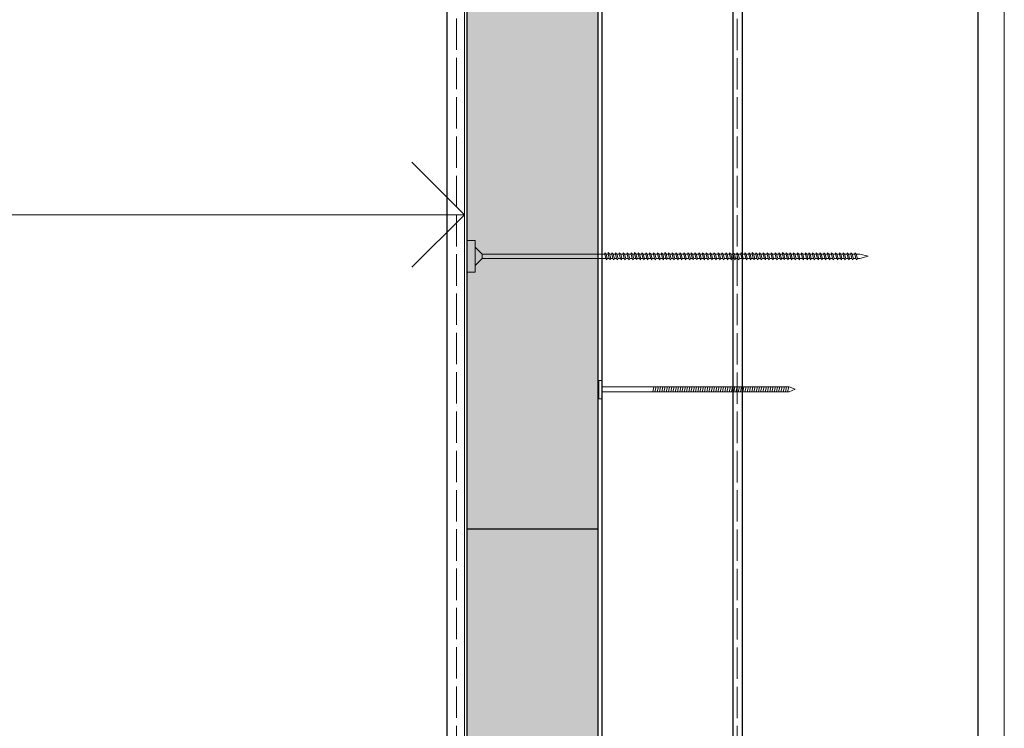
# Model space of a CAD drawing. Units: millimetres. Extents: x 6351 to 8096, y -5791 to -1906.
# Drawn here: x 7424 to 7799, y -4170 to -3900 of the extents above; entities that cross this region are included whole.
import ezdxf

# ---------------------------------------------------------------- set-up
doc = ezdxf.new("R2010")
doc.units = ezdxf.units.MM
doc.header["$MEASUREMENT"] = 0
doc.linetypes.add('C_DASH', pattern=[15, 12, -3])
doc.layers.add('Loxo Detail', color=7, linetype='Continuous')
doc.layers.add('Loxo Detail_Pen_No__1', color=7, linetype='Continuous', lineweight=5)
doc.layers.add('Loxo Detail_Pen_No__4', color=7, linetype='Continuous', lineweight=25)

# ---------------------------------------------------------------- blocks, each defined once
blk = doc.blocks.new('PolyLine_7', base_point=(7281.83, -3974.09))
at = {"layer": 'Loxo Detail_Pen_No__1', "linetype": 'Continuous', "flags": 128}
blk.add_lwpolyline([(7281.83, -3974.09), (7593.28, -3974.09)], dxfattribs=at)
at = {"layer": 'Loxo Detail_Pen_No__4', "linetype": 'Continuous'}
for q in [(7573.28, -3954.09), (7573.28, -3994.09)]:
    blk.add_line((7593.28, -3974.09), q, dxfattribs=at)

msp = doc.modelspace()

# ---------------------------------------------------------------- hatches: boundary and pattern name
at = {"layer": 'Loxo Detail_Pen_No__1', "linetype": 'Continuous'}
h = msp.add_hatch(dxfattribs=at)
h.set_pattern_fill('AR_SAND', color=256, style=0, pattern_type=2)
h.set_pattern_definition([(232.5, (9005.259, -4296.953), (-17.34141, 0.56694), [0, -13.68, 0, -15.3, 0, -14.625]), (262.5, (9005.26, -4296.953), (25.39931, 15.928), [0, -7.38, 0, -12.33, 0, -4.725]), (302.5, (9005.259, -4285.883), (0.05093, 28.02728), [0, -4.5, 0, -16.2, 0, -21.15]), (312.5, (9005.26, -4285.883), (7.89908, 27.05514), [0, -2.25, 0, -10.62, 0, -12.15])])
h.paths.add_polyline_path([(7644.39, -4717.79), (7644.39, -2429.21), (7594.39, -2429.21), (7594.39, -4717.79)])

# ---------------------------------------------------------------- linework, layer by layer
at = {"layer": 'Loxo Detail_Pen_No__1', "linetype": 'C_DASH'}
for p, q in [((7697.39, -4691.29), (7697.39, -2247.79)), ((7590.28, -2429.21), (7590.28, -4711.48))]:
    msp.add_line(p, q, dxfattribs=at)
at = {"layer": 'Loxo Detail_Pen_No__1', "linetype": 'Continuous'}
for p, q in [((7799.39, -4644.79), (7799.39, -2247.79)), ((7593.28, -2429.21), (7593.28, -4694.17)), ((7597.39, -3983.99), (7594.39, -3983.99)), ((7597.39, -3995.99), (7597.39, -3983.99)), ((7597.39, -3993.49), (7597.39, -3986.49)), ((7597.39, -3986.49), (7600.04, -3989.14)), ((7597.39, -3993.49), (7600.04, -3990.85)), ((7600.04, -3989.14), (7646.87, -3989.14)), ((7600.04, -3989.14), (7600.04, -3990.85)), ((7600.04, -3990.85), (7647.29, -3990.85)), ((7647.39, -3989.12), (7646.87, -3988.64)), ((7646.87, -3988.64), (7646.87, -3989.14)), ((7646.87, -3989.14), (7647.28, -3990.83)), ((7647.28, -3990.83), (7647.66, -3991.28)), ((7647.83, -3990.83), (7647.39, -3989.12)), ((7647.39, -3989.14), (7648.19, -3989.14)), ((7647.66, -3991.28), (7647.83, -3990.83)), ((7647.83, -3990.85), (7648.66, -3990.85)), ((7648.69, -3989.05), (7648.18, -3988.57)), ((7648.18, -3988.57), (7648.18, -3989.07)), ((7648.18, -3989.07), (7648.59, -3990.77)), ((7648.59, -3990.77), (7648.97, -3991.21)), ((7649.14, -3990.77), (7648.69, -3989.05)), ((7648.72, -3989.14), (7649.58, -3989.14)), ((7648.97, -3991.21), (7649.14, -3990.77)), ((7649.11, -3990.85), (7650.01, -3990.85)), ((7649.58, -3988.64), (7649.58, -3989.14)), ((7650.1, -3989.12), (7649.58, -3988.64)), ((7649.58, -3989.14), (7650, -3990.83)), ((7650, -3990.83), (7650.37, -3991.28)), ((7650.55, -3990.83), (7650.1, -3989.12)), ((7650.1, -3989.14), (7650.99, -3989.14)), ((7650.37, -3991.28), (7650.55, -3990.83)), ((7650.54, -3990.85), (7651.42, -3990.85)), ((7650.99, -3988.64), (7650.99, -3989.14)), ((7651.51, -3989.12), (7650.99, -3988.64)), ((7650.99, -3989.14), (7651.4, -3990.83)), ((7651.4, -3990.83), (7651.78, -3991.28)), ((7651.95, -3990.83), (7651.51, -3989.12)), ((7651.51, -3989.14), (7652.43, -3989.14)), ((7651.78, -3991.28), (7651.95, -3990.83)), ((7651.95, -3990.85), (7652.86, -3990.85)), ((7652.95, -3989.12), (7652.43, -3988.64)), ((7652.43, -3988.64), (7652.43, -3989.14)), ((7652.43, -3989.14), (7652.85, -3990.83)), ((7652.85, -3990.83), (7653.22, -3991.28)), ((7653.4, -3990.83), (7652.95, -3989.12)), ((7652.95, -3989.14), (7653.91, -3989.14)), ((7653.22, -3991.28), (7653.4, -3990.83)), ((7653.39, -3990.85), (7654.34, -3990.85)), ((7653.91, -3988.64), (7653.91, -3989.14)), ((7654.43, -3989.12), (7653.91, -3988.64)), ((7653.91, -3989.14), (7654.32, -3990.83)), ((7654.32, -3990.83), (7654.7, -3991.28)), ((7654.87, -3990.83), (7654.43, -3989.12)), ((7654.43, -3989.14), (7655.42, -3989.14)), ((7654.7, -3991.28), (7654.87, -3990.83)), ((7654.87, -3990.85), (7655.85, -3990.85)), ((7655.42, -3988.64), (7655.42, -3989.14)), ((7655.94, -3989.12), (7655.42, -3988.64)), ((7655.42, -3989.14), (7655.83, -3990.83)), ((7655.83, -3990.83), (7656.21, -3991.28)), ((7656.38, -3990.83), (7655.94, -3989.12)), ((7655.94, -3989.14), (7656.97, -3989.14)), ((7656.21, -3991.28), (7656.38, -3990.83)), ((7656.38, -3990.85), (7657.39, -3990.85)), ((7657.47, -3989.12), (7656.95, -3988.64)), ((7656.95, -3988.64), (7656.95, -3989.14)), ((7656.95, -3989.14), (7657.36, -3990.83)), ((7657.36, -3990.83), (7657.74, -3991.28)), ((7657.91, -3990.83), (7657.47, -3989.12)), ((7657.47, -3989.14), (7658.27, -3989.14)), ((7657.74, -3991.28), (7657.91, -3990.83)), ((7657.91, -3990.85), (7658.74, -3990.85)), ((7658.77, -3989.05), (7658.26, -3988.57)), ((7658.26, -3988.57), (7658.26, -3989.07)), ((7658.26, -3989.07), (7658.67, -3990.77)), ((7658.67, -3990.77), (7659.05, -3991.21)), ((7659.22, -3990.77), (7658.77, -3989.05)), ((7658.79, -3989.14), (7659.66, -3989.14)), ((7659.05, -3991.21), (7659.22, -3990.77)), ((7659.19, -3990.85), (7660.09, -3990.85)), ((7659.66, -3988.64), (7659.66, -3989.14)), ((7660.18, -3989.12), (7659.66, -3988.64)), ((7659.66, -3989.14), (7660.08, -3990.83)), ((7660.08, -3990.83), (7660.45, -3991.28)), ((7660.63, -3990.83), (7660.18, -3989.12)), ((7660.18, -3989.14), (7661.07, -3989.14)), ((7660.45, -3991.28), (7660.63, -3990.83)), ((7660.62, -3990.85), (7661.5, -3990.85)), ((7661.07, -3988.64), (7661.07, -3989.14)), ((7661.59, -3989.12), (7661.07, -3988.64)), ((7661.07, -3989.14), (7661.48, -3990.83)), ((7661.48, -3990.83), (7661.86, -3991.28)), ((7662.03, -3990.83), (7661.59, -3989.12)), ((7661.59, -3989.14), (7662.51, -3989.14)), ((7661.86, -3991.28), (7662.03, -3990.83)), ((7662.03, -3990.85), (7662.94, -3990.85)), ((7663.03, -3989.12), (7662.51, -3988.64)), ((7662.51, -3988.64), (7662.51, -3989.14)), ((7662.51, -3989.14), (7662.93, -3990.83)), ((7662.93, -3990.83), (7663.3, -3991.28)), ((7663.47, -3990.83), (7663.03, -3989.12)), ((7663.03, -3989.14), (7663.99, -3989.14)), ((7663.3, -3991.28), (7663.47, -3990.83)), ((7663.47, -3990.85), (7664.41, -3990.85)), ((7663.99, -3988.64), (7663.99, -3989.14)), ((7664.5, -3989.12), (7663.99, -3988.64)), ((7663.99, -3989.14), (7664.4, -3990.83)), ((7664.4, -3990.83), (7664.78, -3991.28)), ((7664.95, -3990.83), (7664.5, -3989.12)), ((7664.51, -3989.14), (7665.5, -3989.14)), ((7664.78, -3991.28), (7664.95, -3990.83)), ((7664.94, -3990.85), (7665.92, -3990.85)), ((7665.5, -3988.64), (7665.5, -3989.14)), ((7666.01, -3989.12), (7665.5, -3988.64)), ((7665.5, -3989.14), (7665.91, -3990.83)), ((7665.91, -3990.83), (7666.29, -3991.28)), ((7666.46, -3990.83), (7666.01, -3989.12)), ((7666.02, -3989.14), (7667.04, -3989.14)), ((7666.29, -3991.28), (7666.46, -3990.83)), ((7666.45, -3990.85), (7667.47, -3990.85)), ((7667.04, -3988.64), (7667.04, -3989.14)), ((7667.56, -3989.12), (7667.04, -3988.64)), ((7667.04, -3989.14), (7667.46, -3990.83)), ((7667.46, -3990.83), (7667.83, -3991.28)), ((7668.01, -3990.83), (7667.56, -3989.12)), ((7667.56, -3989.14), (7668.49, -3989.14)), ((7667.83, -3991.28), (7668.01, -3990.83)), ((7668, -3990.85), (7668.91, -3990.85)), ((7668.49, -3988.64), (7668.49, -3989.14)), ((7669, -3989.12), (7668.49, -3988.64)), ((7668.49, -3989.14), (7668.9, -3990.83)), ((7668.9, -3990.83), (7669.28, -3991.28)), ((7669.45, -3990.83), (7669, -3989.12)), ((7669.01, -3989.14), (7669.81, -3989.14)), ((7669.28, -3991.28), (7669.45, -3990.83)), ((7669.44, -3990.85), (7670.27, -3990.85)), ((7669.79, -3988.57), (7669.79, -3989.07)), ((7670.31, -3989.05), (7669.79, -3988.57)), ((7669.79, -3989.07), (7670.2, -3990.77)), ((7670.2, -3990.77), (7670.58, -3991.21)), ((7670.75, -3990.77), (7670.31, -3989.05)), ((7670.33, -3989.14), (7671.2, -3989.14)), ((7670.58, -3991.21), (7670.75, -3990.77)), ((7670.72, -3990.85), (7671.62, -3990.85)), ((7671.71, -3989.12), (7671.2, -3988.64)), ((7671.2, -3988.64), (7671.2, -3989.14)), ((7671.2, -3989.14), (7671.61, -3990.83)), ((7671.61, -3990.83), (7671.99, -3991.28)), ((7672.16, -3990.83), (7671.71, -3989.12)), ((7671.72, -3989.14), (7672.61, -3989.14)), ((7671.99, -3991.28), (7672.16, -3990.83)), ((7672.15, -3990.85), (7673.03, -3990.85)), ((7673.12, -3989.12), (7672.61, -3988.64)), ((7672.61, -3988.64), (7672.61, -3989.14)), ((7672.61, -3989.14), (7673.02, -3990.83)), ((7673.02, -3990.83), (7673.4, -3991.28)), ((7673.57, -3990.83), (7673.12, -3989.12)), ((7673.13, -3989.14), (7674.05, -3989.14)), ((7673.4, -3991.28), (7673.57, -3990.83)), ((7673.56, -3990.85), (7674.47, -3990.85)), ((7674.05, -3988.64), (7674.05, -3989.14)), ((7674.56, -3989.12), (7674.05, -3988.64)), ((7674.05, -3989.14), (7674.46, -3990.83)), ((7674.46, -3990.83), (7674.84, -3991.28)), ((7675.01, -3990.83), (7674.56, -3989.12)), ((7674.57, -3989.14), (7675.52, -3989.14)), ((7674.84, -3991.28), (7675.01, -3990.83)), ((7675, -3990.85), (7675.95, -3990.85)), ((7676.04, -3989.12), (7675.52, -3988.64)), ((7675.52, -3988.64), (7675.52, -3989.14)), ((7675.52, -3989.14), (7675.94, -3990.83)), ((7675.94, -3990.83), (7676.31, -3991.28)), ((7676.48, -3990.83), (7676.04, -3989.12)), ((7676.04, -3989.14), (7677.03, -3989.14)), ((7676.31, -3991.28), (7676.48, -3990.83)), ((7676.48, -3990.85), (7677.46, -3990.85)), ((7677.55, -3989.12), (7677.03, -3988.64)), ((7677.03, -3988.64), (7677.03, -3989.14)), ((7677.03, -3989.14), (7677.45, -3990.83)), ((7677.45, -3990.83), (7677.82, -3991.28)), ((7678, -3990.83), (7677.55, -3989.12)), ((7677.55, -3989.14), (7678.58, -3989.14)), ((7677.82, -3991.28), (7678, -3990.83)), ((7677.99, -3990.85), (7679, -3990.85)), ((7679.09, -3989.12), (7678.58, -3988.64)), ((7678.58, -3988.64), (7678.58, -3989.14)), ((7678.58, -3989.14), (7678.99, -3990.83)), ((7678.99, -3990.83), (7679.37, -3991.28)), ((7679.54, -3990.83), (7679.09, -3989.12)), ((7679.1, -3989.14), (7679.88, -3989.14)), ((7679.37, -3991.28), (7679.54, -3990.83)), ((7679.53, -3990.85), (7680.31, -3990.85)), ((7680.4, -3989.12), (7679.88, -3988.64)), ((7679.88, -3988.64), (7679.88, -3989.14)), ((7679.88, -3989.14), (7680.3, -3990.83)), ((7680.3, -3990.83), (7680.67, -3991.28)), ((7680.84, -3990.83), (7680.4, -3989.12)), ((7680.4, -3989.14), (7681.29, -3989.14)), ((7680.67, -3991.28), (7680.84, -3990.83)), ((7680.84, -3990.85), (7681.72, -3990.85)), ((7681.81, -3989.12), (7681.29, -3988.64)), ((7681.29, -3988.64), (7681.29, -3989.14)), ((7681.29, -3989.14), (7681.7, -3990.83)), ((7681.7, -3990.83), (7682.08, -3991.28)), ((7682.25, -3990.83), (7681.81, -3989.12)), ((7681.81, -3989.14), (7682.73, -3989.14)), ((7682.08, -3991.28), (7682.25, -3990.83)), ((7682.25, -3990.85), (7683.16, -3990.85)), ((7682.73, -3988.64), (7682.73, -3989.14)), ((7683.25, -3989.12), (7682.73, -3988.64)), ((7682.73, -3989.14), (7683.14, -3990.83)), ((7683.14, -3990.83), (7683.52, -3991.28)), ((7683.69, -3990.83), (7683.25, -3989.12)), ((7683.25, -3989.14), (7684.14, -3989.14)), ((7683.52, -3991.28), (7683.69, -3990.83)), ((7683.69, -3990.85), (7684.56, -3990.85)), ((7684.14, -3988.64), (7684.14, -3989.14)), ((7684.65, -3989.12), (7684.14, -3988.64)), ((7684.14, -3989.14), (7684.55, -3990.83)), ((7684.55, -3990.83), (7684.93, -3991.28)), ((7685.1, -3990.83), (7684.65, -3989.12)), ((7684.66, -3989.14), (7685.58, -3989.14)), ((7684.93, -3991.28), (7685.1, -3990.83)), ((7685.09, -3990.85), (7686.01, -3990.85)), ((7686.1, -3989.12), (7685.58, -3988.64)), ((7685.58, -3988.64), (7685.58, -3989.14)), ((7685.58, -3989.14), (7685.99, -3990.83)), ((7685.99, -3990.83), (7686.37, -3991.28)), ((7686.54, -3990.83), (7686.1, -3989.12)), ((7686.1, -3989.14), (7687.06, -3989.14)), ((7686.37, -3991.28), (7686.54, -3990.83)), ((7686.54, -3990.85), (7687.48, -3990.85)), ((7687.06, -3988.64), (7687.06, -3989.14)), ((7687.57, -3989.12), (7687.06, -3988.64)), ((7687.06, -3989.14), (7687.47, -3990.83)), ((7687.47, -3990.83), (7687.85, -3991.28)), ((7688.02, -3990.83), (7687.57, -3989.12)), ((7687.58, -3989.14), (7688.57, -3989.14)), ((7687.85, -3991.28), (7688.02, -3990.83)), ((7688.01, -3990.85), (7688.99, -3990.85)), ((7688.57, -3988.64), (7688.57, -3989.14)), ((7689.08, -3989.12), (7688.57, -3988.64)), ((7688.57, -3989.14), (7688.98, -3990.83)), ((7688.98, -3990.83), (7689.36, -3991.28)), ((7689.53, -3990.83), (7689.08, -3989.12)), ((7689.09, -3989.14), (7690.11, -3989.14)), ((7689.36, -3991.28), (7689.53, -3990.83)), ((7689.52, -3990.85), (7690.54, -3990.85)), ((7690.11, -3988.64), (7690.11, -3989.14)), ((7690.63, -3989.12), (7690.11, -3988.64)), ((7690.11, -3989.14), (7690.52, -3990.83)), ((7690.52, -3990.83), (7690.9, -3991.28)), ((7691.07, -3990.83), (7690.63, -3989.12)), ((7690.63, -3989.14), (7691.55, -3989.14)), ((7690.9, -3991.28), (7691.07, -3990.83)), ((7691.07, -3990.85), (7691.98, -3990.85)), ((7691.55, -3988.64), (7691.55, -3989.14)), ((7692.07, -3989.12), (7691.55, -3988.64)), ((7691.55, -3989.14), (7691.97, -3990.83)), ((7691.97, -3990.83), (7692.34, -3991.28)), ((7692.52, -3990.83), (7692.07, -3989.12)), ((7692.07, -3989.14), (7693.03, -3989.14)), ((7692.34, -3991.28), (7692.52, -3990.83)), ((7692.51, -3990.85), (7693.46, -3990.85)), ((7693.03, -3988.64), (7693.03, -3989.14)), ((7693.55, -3989.12), (7693.03, -3988.64)), ((7693.03, -3989.14), (7693.44, -3990.83)), ((7693.44, -3990.83), (7693.82, -3991.28)), ((7693.99, -3990.83), (7693.55, -3989.12)), ((7693.59, -3989.14), (7694.46, -3989.14)), ((7693.82, -3991.28), (7693.99, -3990.83)), ((7693.99, -3990.85), (7694.89, -3990.85)), ((7694.46, -3988.64), (7694.46, -3989.14)), ((7694.98, -3989.12), (7694.46, -3988.64)), ((7694.46, -3989.14), (7694.88, -3990.83)), ((7694.88, -3990.83), (7695.25, -3991.28)), ((7695.43, -3990.83), (7694.98, -3989.12)), ((7694.98, -3989.14), (7695.87, -3989.14)), ((7695.25, -3991.28), (7695.43, -3990.83)), ((7695.42, -3990.85), (7696.3, -3990.85)), ((7695.87, -3988.64), (7695.87, -3989.14)), ((7696.39, -3989.12), (7695.87, -3988.64)), ((7695.87, -3989.14), (7696.28, -3990.83)), ((7696.28, -3990.83), (7696.66, -3991.28)), ((7696.83, -3990.83), (7696.39, -3989.12)), ((7696.39, -3989.14), (7697.31, -3989.14)), ((7696.66, -3991.28), (7696.83, -3990.83)), ((7696.83, -3990.85), (7697.74, -3990.85)), ((7697.83, -3989.12), (7697.31, -3988.64)), ((7697.31, -3988.64), (7697.31, -3989.14)), ((7697.31, -3989.14), (7697.73, -3990.83)), ((7697.73, -3990.83), (7698.1, -3991.28)), ((7698.27, -3990.83), (7697.83, -3989.12)), ((7697.83, -3989.14), (7698.79, -3989.14)), ((7698.1, -3991.28), (7698.27, -3990.83)), ((7698.27, -3990.85), (7699.21, -3990.85)), ((7698.79, -3988.64), (7698.79, -3989.14)), ((7699.3, -3989.12), (7698.79, -3988.64)), ((7698.79, -3989.14), (7699.2, -3990.83)), ((7699.2, -3990.83), (7699.58, -3991.28)), ((7699.75, -3990.83), (7699.3, -3989.12)), ((7699.31, -3989.14), (7700.3, -3989.14)), ((7699.58, -3991.28), (7699.75, -3990.83)), ((7699.75, -3990.85), (7700.73, -3990.85)), ((7700.3, -3988.64), (7700.3, -3989.14)), ((7700.82, -3989.12), (7700.3, -3988.64)), ((7700.3, -3989.14), (7700.71, -3990.83)), ((7700.71, -3990.83), (7701.09, -3991.28)), ((7701.26, -3990.83), (7700.82, -3989.12)), ((7700.82, -3989.14), (7701.84, -3989.14)), ((7701.09, -3991.28), (7701.26, -3990.83)), ((7701.26, -3990.85), (7702.27, -3990.85)), ((7702.35, -3989.12), (7701.83, -3988.64)), ((7701.83, -3988.64), (7701.83, -3989.14)), ((7701.83, -3989.14), (7702.24, -3990.83)), ((7702.24, -3990.83), (7702.62, -3991.28)), ((7702.79, -3990.83), (7702.35, -3989.12)), ((7702.35, -3989.14), (7703.15, -3989.14)), ((7702.62, -3991.28), (7702.79, -3990.83)), ((7702.79, -3990.85), (7703.62, -3990.85)), ((7703.65, -3989.05), (7703.14, -3988.57)), ((7703.14, -3988.57), (7703.14, -3989.07)), ((7703.14, -3989.07), (7703.55, -3990.77)), ((7703.55, -3990.77), (7703.93, -3991.21)), ((7704.1, -3990.77), (7703.65, -3989.05)), ((7703.67, -3989.14), (7704.54, -3989.14)), ((7703.93, -3991.21), (7704.1, -3990.77)), ((7704.07, -3990.85), (7704.97, -3990.85)), ((7704.54, -3988.64), (7704.54, -3989.14)), ((7705.06, -3989.12), (7704.54, -3988.64)), ((7704.54, -3989.14), (7704.96, -3990.83)), ((7704.96, -3990.83), (7705.33, -3991.28)), ((7705.5, -3990.83), (7705.06, -3989.12)), ((7705.06, -3989.14), (7705.95, -3989.14)), ((7705.33, -3991.28), (7705.5, -3990.83)), ((7705.5, -3990.85), (7706.38, -3990.85)), ((7705.95, -3988.64), (7705.95, -3989.14)), ((7706.47, -3989.12), (7705.95, -3988.64)), ((7705.95, -3989.14), (7706.36, -3990.83)), ((7706.36, -3990.83), (7706.74, -3991.28)), ((7706.91, -3990.83), (7706.47, -3989.12)), ((7706.47, -3989.14), (7707.39, -3989.14)), ((7706.74, -3991.28), (7706.91, -3990.83)), ((7706.91, -3990.85), (7707.82, -3990.85)), ((7707.91, -3989.12), (7707.39, -3988.64)), ((7707.39, -3988.64), (7707.39, -3989.14)), ((7707.39, -3989.14), (7707.8, -3990.83)), ((7707.8, -3990.83), (7708.18, -3991.28)), ((7708.35, -3990.83), (7707.91, -3989.12)), ((7707.91, -3989.14), (7708.87, -3989.14)), ((7708.18, -3991.28), (7708.35, -3990.83)), ((7708.35, -3990.85), (7709.29, -3990.85)), ((7708.87, -3988.64), (7708.87, -3989.14)), ((7709.38, -3989.12), (7708.87, -3988.64)), ((7708.87, -3989.14), (7709.28, -3990.83)), ((7709.28, -3990.83), (7709.66, -3991.28)), ((7709.83, -3990.83), (7709.38, -3989.12)), ((7709.39, -3989.14), (7710.38, -3989.14)), ((7709.66, -3991.28), (7709.83, -3990.83)), ((7709.82, -3990.85), (7710.8, -3990.85)), ((7710.38, -3988.64), (7710.38, -3989.14)), ((7710.89, -3989.12), (7710.38, -3988.64)), ((7710.38, -3989.14), (7710.79, -3990.83)), ((7710.79, -3990.83), (7711.17, -3991.28)), ((7711.34, -3990.83), (7710.89, -3989.12)), ((7710.9, -3989.14), (7711.92, -3989.14)), ((7711.17, -3991.28), (7711.34, -3990.83)), ((7711.33, -3990.85), (7712.35, -3990.85)), ((7711.92, -3988.64), (7711.92, -3989.14)), ((7712.44, -3989.12), (7711.92, -3988.64)), ((7711.92, -3989.14), (7712.34, -3990.83)), ((7712.34, -3990.83), (7712.71, -3991.28)), ((7712.89, -3990.83), (7712.44, -3989.12)), ((7712.44, -3989.14), (7713.37, -3989.14)), ((7712.71, -3991.28), (7712.89, -3990.83)), ((7712.88, -3990.85), (7713.79, -3990.85)), ((7713.37, -3988.64), (7713.37, -3989.14)), ((7713.88, -3989.12), (7713.37, -3988.64)), ((7713.37, -3989.14), (7713.78, -3990.83)), ((7713.78, -3990.83), (7714.16, -3991.28)), ((7714.33, -3990.83), (7713.88, -3989.12)), ((7713.89, -3989.14), (7714.69, -3989.14)), ((7714.16, -3991.28), (7714.33, -3990.83)), ((7714.32, -3990.85), (7715.15, -3990.85)), ((7714.67, -3988.57), (7714.67, -3989.07)), ((7715.19, -3989.05), (7714.67, -3988.57)), ((7714.67, -3989.07), (7715.08, -3990.77)), ((7715.08, -3990.77), (7715.46, -3991.21)), ((7715.63, -3990.77), (7715.19, -3989.05)), ((7715.21, -3989.14), (7716.08, -3989.14)), ((7715.46, -3991.21), (7715.63, -3990.77)), ((7715.6, -3990.85), (7716.5, -3990.85)), ((7716.59, -3989.12), (7716.08, -3988.64)), ((7716.08, -3988.64), (7716.08, -3989.14)), ((7716.08, -3989.14), (7716.49, -3990.83)), ((7716.49, -3990.83), (7716.87, -3991.28)), ((7717.04, -3990.83), (7716.59, -3989.12)), ((7716.6, -3989.14), (7717.49, -3989.14)), ((7716.87, -3991.28), (7717.04, -3990.83)), ((7717.03, -3990.85), (7717.91, -3990.85)), ((7718, -3989.12), (7717.49, -3988.64)), ((7717.49, -3988.64), (7717.49, -3989.14)), ((7717.49, -3989.14), (7717.9, -3990.83)), ((7717.9, -3990.83), (7718.27, -3991.28)), ((7718.45, -3990.83), (7718, -3989.12)), ((7718.01, -3989.14), (7718.93, -3989.14)), ((7718.27, -3991.28), (7718.45, -3990.83)), ((7718.44, -3990.85), (7719.35, -3990.85)), ((7718.93, -3988.64), (7718.93, -3989.14)), ((7719.44, -3989.12), (7718.93, -3988.64)), ((7718.93, -3989.14), (7719.34, -3990.83)), ((7719.34, -3990.83), (7719.72, -3991.28)), ((7719.89, -3990.83), (7719.44, -3989.12)), ((7719.45, -3989.14), (7720.4, -3989.14)), ((7719.72, -3991.28), (7719.89, -3990.83)), ((7719.88, -3990.85), (7720.83, -3990.85)), ((7720.92, -3989.12), (7720.4, -3988.64)), ((7720.4, -3988.64), (7720.4, -3989.14)), ((7720.4, -3989.14), (7720.82, -3990.83)), ((7720.82, -3990.83), (7721.19, -3991.28)), ((7721.36, -3990.83), (7720.92, -3989.12)), ((7720.92, -3989.14), (7721.91, -3989.14)), ((7721.19, -3991.28), (7721.36, -3990.83)), ((7721.36, -3990.85), (7722.34, -3990.85)), ((7722.43, -3989.12), (7721.91, -3988.64)), ((7721.91, -3988.64), (7721.91, -3989.14)), ((7721.91, -3989.14), (7722.33, -3990.83)), ((7722.33, -3990.83), (7722.7, -3991.28)), ((7722.87, -3990.83), (7722.43, -3989.12)), ((7722.43, -3989.14), (7723.46, -3989.14)), ((7722.7, -3991.28), (7722.87, -3990.83)), ((7722.87, -3990.85), (7723.88, -3990.85)), ((7723.97, -3989.12), (7723.46, -3988.64)), ((7723.46, -3988.64), (7723.46, -3989.14)), ((7723.46, -3989.14), (7723.87, -3990.83)), ((7723.87, -3990.83), (7724.25, -3991.28)), ((7724.42, -3990.83), (7723.97, -3989.12)), ((7723.98, -3989.14), (7724.76, -3989.14)), ((7724.25, -3991.28), (7724.42, -3990.83)), ((7724.41, -3990.85), (7725.19, -3990.85)), ((7725.28, -3989.12), (7724.76, -3988.64)), ((7724.76, -3988.64), (7724.76, -3989.14)), ((7724.76, -3989.14), (7725.17, -3990.83)), ((7725.17, -3990.83), (7725.55, -3991.28)), ((7725.72, -3990.83), (7725.28, -3989.12)), ((7725.28, -3989.14), (7726.17, -3989.14)), ((7725.55, -3991.28), (7725.72, -3990.83)), ((7725.72, -3990.85), (7726.6, -3990.85)), ((7726.69, -3989.12), (7726.17, -3988.64)), ((7726.17, -3988.64), (7726.17, -3989.14)), ((7726.17, -3989.14), (7726.58, -3990.83)), ((7726.58, -3990.83), (7726.96, -3991.28)), ((7727.13, -3990.83), (7726.69, -3989.12)), ((7726.69, -3989.14), (7727.61, -3989.14)), ((7726.96, -3991.28), (7727.13, -3990.83)), ((7727.13, -3990.85), (7728.04, -3990.85)), ((7727.61, -3988.64), (7727.61, -3989.14)), ((7728.13, -3989.12), (7727.61, -3988.64)), ((7727.61, -3989.14), (7728.02, -3990.83)), ((7728.02, -3990.83), (7728.4, -3991.28)), ((7728.57, -3990.83), (7728.13, -3989.12)), ((7728.13, -3989.14), (7729.02, -3989.14)), ((7728.4, -3991.28), (7728.57, -3990.83)), ((7728.57, -3990.85), (7729.44, -3990.85)), ((7729.02, -3988.64), (7729.02, -3989.14)), ((7729.53, -3989.12), (7729.02, -3988.64)), ((7729.02, -3989.14), (7729.43, -3990.83)), ((7729.43, -3990.83), (7729.81, -3991.28)), ((7729.98, -3990.83), (7729.53, -3989.12)), ((7729.54, -3989.14), (7730.46, -3989.14)), ((7729.81, -3991.28), (7729.98, -3990.83)), ((7729.97, -3990.85), (7730.89, -3990.85)), ((7730.98, -3989.12), (7730.46, -3988.64)), ((7730.46, -3988.64), (7730.46, -3989.14)), ((7730.46, -3989.14), (7730.87, -3990.83)), ((7730.87, -3990.83), (7731.25, -3991.28)), ((7731.42, -3990.83), (7730.98, -3989.12)), ((7730.98, -3989.14), (7731.94, -3989.14)), ((7731.25, -3991.28), (7731.42, -3990.83)), ((7731.42, -3990.85), (7732.36, -3990.85)), ((7731.94, -3988.64), (7731.94, -3989.14)), ((7732.45, -3989.12), (7731.94, -3988.64)), ((7731.94, -3989.14), (7732.35, -3990.83)), ((7732.35, -3990.83), (7732.73, -3991.28)), ((7732.9, -3990.83), (7732.45, -3989.12)), ((7732.46, -3989.14), (7733.45, -3989.14)), ((7732.73, -3991.28), (7732.9, -3990.83)), ((7732.89, -3990.85), (7733.87, -3990.85)), ((7733.45, -3988.64), (7733.45, -3989.14)), ((7733.96, -3989.12), (7733.45, -3988.64)), ((7733.45, -3989.14), (7733.86, -3990.83)), ((7733.86, -3990.83), (7734.24, -3991.28)), ((7734.41, -3990.83), (7733.96, -3989.12)), ((7733.97, -3989.14), (7734.99, -3989.14)), ((7734.24, -3991.28), (7734.41, -3990.83)), ((7734.4, -3990.85), (7735.42, -3990.85)), ((7734.99, -3988.64), (7734.99, -3989.14)), ((7735.51, -3989.12), (7734.99, -3988.64)), ((7734.99, -3989.14), (7735.4, -3990.83)), ((7735.4, -3990.83), (7735.78, -3991.28)), ((7735.95, -3990.83), (7735.51, -3989.12)), ((7735.51, -3989.14), (7736.43, -3989.14)), ((7735.78, -3991.28), (7735.95, -3990.83)), ((7735.95, -3990.85), (7736.86, -3990.85)), ((7736.43, -3988.64), (7736.43, -3989.14)), ((7736.95, -3989.12), (7736.43, -3988.64)), ((7736.43, -3989.14), (7736.85, -3990.83)), ((7736.85, -3990.83), (7737.22, -3991.28)), ((7737.4, -3990.83), (7736.95, -3989.12)), ((7736.95, -3989.14), (7737.91, -3989.14)), ((7737.22, -3991.28), (7737.4, -3990.83)), ((7737.39, -3990.85), (7738.34, -3990.85)), ((7738.43, -3989.12), (7737.91, -3988.64)), ((7737.91, -3988.64), (7737.91, -3989.14)), ((7737.91, -3989.14), (7738.32, -3990.83)), ((7738.32, -3990.83), (7738.7, -3991.28)), ((7738.87, -3990.83), (7738.43, -3989.12)), ((7738.43, -3989.14), (7739.35, -3989.14)), ((7738.7, -3991.28), (7738.87, -3990.83)), ((7738.87, -3990.85), (7739.78, -3990.85)), ((7739.87, -3989.12), (7739.35, -3988.64)), ((7739.35, -3988.64), (7739.35, -3989.14)), ((7739.35, -3989.14), (7739.76, -3990.83)), ((7739.76, -3990.83), (7740.14, -3991.28)), ((7740.31, -3990.83), (7739.87, -3989.12)), ((7739.87, -3989.14), (7740.83, -3989.14)), ((7740.14, -3991.28), (7740.31, -3990.83)), ((7740.31, -3990.85), (7741.25, -3990.85)), ((7740.83, -3988.64), (7740.83, -3989.14)), ((7741.34, -3989.12), (7740.83, -3988.64)), ((7740.83, -3989.14), (7741.24, -3990.83)), ((7741.24, -3990.83), (7741.62, -3991.28)), ((7741.79, -3990.83), (7741.34, -3989.12)), ((7741.35, -3989.14), (7742.34, -3989.14)), ((7741.62, -3991.28), (7741.79, -3990.83)), ((7741.78, -3990.85), (7742.76, -3990.85)), ((7742.34, -3988.64), (7742.34, -3989.14)), ((7742.85, -3989.12), (7742.34, -3988.64)), ((7742.34, -3989.14), (7742.75, -3990.83)), ((7742.75, -3990.83), (7743.13, -3991.28)), ((7743.3, -3990.83), (7742.85, -3989.12)), ((7742.86, -3989.14), (7744.18, -3989.14)), ((7743.13, -3991.28), (7743.3, -3990.83)), ((7743.29, -3990.85), (7744.18, -3990.85)), ((7747.39, -3989.99), (7744.18, -3989.14)), ((7747.39, -3989.99), (7744.18, -3990.85)), ((7597.39, -3995.99), (7594.39, -3995.99)), ((7645.89, -4037.34), (7644.6, -4037.34)), ((7644.6, -4037.34), (7644.6, -4044.34)), ((7645.89, -4044.34), (7645.89, -4037.34)), ((7717.31, -4039.77), (7645.89, -4039.77)), ((7665.63, -4039.77), (7665.17, -4041.77)), ((7666.49, -4039.77), (7666.03, -4041.77)), ((7667.35, -4039.77), (7666.89, -4041.77)), ((7668.21, -4039.77), (7667.75, -4041.77)), ((7669.07, -4039.77), (7668.61, -4041.77)), ((7669.93, -4039.77), (7669.47, -4041.77)), ((7670.79, -4039.77), (7670.33, -4041.77)), ((7671.64, -4039.77), (7671.18, -4041.77)), ((7672.5, -4039.77), (7672.04, -4041.77)), ((7673.36, -4039.77), (7672.9, -4041.77)), ((7674.22, -4039.77), (7673.76, -4041.77)), ((7675.08, -4039.77), (7674.62, -4041.77)), ((7675.94, -4039.77), (7675.48, -4041.77)), ((7676.8, -4039.77), (7676.34, -4041.77)), ((7677.65, -4039.77), (7677.19, -4041.77)), ((7678.51, -4039.77), (7678.05, -4041.77)), ((7679.37, -4039.77), (7678.91, -4041.77)), ((7680.23, -4039.77), (7679.77, -4041.77)), ((7681.09, -4039.77), (7680.63, -4041.77)), ((7681.95, -4039.77), (7681.49, -4041.77)), ((7682.81, -4039.77), (7682.34, -4041.77)), ((7683.66, -4039.77), (7683.2, -4041.77)), ((7684.52, -4039.77), (7684.06, -4041.77)), ((7685.38, -4039.77), (7684.92, -4041.77)), ((7686.24, -4039.77), (7685.78, -4041.77)), ((7687.1, -4039.77), (7686.64, -4041.77)), ((7687.96, -4039.77), (7687.5, -4041.77)), ((7688.81, -4039.77), (7688.35, -4041.77)), ((7689.67, -4039.77), (7689.21, -4041.77)), ((7690.53, -4039.77), (7690.07, -4041.77)), ((7691.39, -4039.77), (7690.93, -4041.77)), ((7692.25, -4039.77), (7691.79, -4041.77)), ((7693.11, -4039.77), (7692.65, -4041.77)), ((7693.97, -4039.77), (7693.51, -4041.77)), ((7694.82, -4039.77), (7694.36, -4041.77)), ((7695.68, -4039.77), (7695.22, -4041.77)), ((7696.54, -4039.77), (7696.08, -4041.77)), ((7697.4, -4039.77), (7696.94, -4041.77)), ((7698.26, -4039.77), (7697.8, -4041.77)), ((7699.12, -4039.77), (7698.66, -4041.77)), ((7699.98, -4039.77), (7699.52, -4041.77)), ((7700.83, -4039.77), (7700.37, -4041.77)), ((7701.69, -4039.77), (7701.23, -4041.77)), ((7702.55, -4039.77), (7702.09, -4041.77)), ((7703.41, -4039.77), (7702.95, -4041.77)), ((7704.27, -4039.77), (7703.81, -4041.77)), ((7705.13, -4039.77), (7704.67, -4041.77)), ((7705.99, -4039.77), (7705.53, -4041.77)), ((7706.84, -4039.77), (7706.38, -4041.77)), ((7707.7, -4039.77), (7707.24, -4041.77)), ((7708.56, -4039.77), (7708.1, -4041.77)), ((7709.42, -4039.77), (7708.96, -4041.77)), ((7710.28, -4039.77), (7709.82, -4041.77)), ((7711.14, -4039.77), (7710.68, -4041.77)), ((7712, -4039.77), (7711.54, -4041.77)), ((7712.85, -4039.77), (7712.39, -4041.77)), ((7713.71, -4039.77), (7713.25, -4041.77)), ((7714.57, -4039.77), (7714.11, -4041.77)), ((7715.43, -4039.77), (7714.97, -4041.77)), ((7716.29, -4039.77), (7715.83, -4041.77)), ((7717.15, -4039.77), (7716.69, -4041.77)), ((7719.6, -4040.77), (7717.31, -4039.77)), ((7645.89, -4041.77), (7717.31, -4041.77)), ((7717.31, -4041.77), (7719.6, -4040.77)), ((7644.6, -4044.34), (7645.89, -4044.34))]:
    msp.add_line(p, q, dxfattribs=at)
at = {"layer": 'Loxo Detail_Pen_No__4', "linetype": 'Continuous'}
for p, q in [((7699.39, -4599.79), (7699.39, -2247.79)), ((7789.39, -4599.79), (7789.39, -2247.79)), ((7586.68, -4717.79), (7586.68, -2429.21)), ((7594.39, -4717.79), (7594.39, -2429.21)), ((7644.39, -4722.79), (7644.39, -2429.21)), ((7645.89, -4644.79), (7645.89, -3444.79)), ((7695.89, -4644.79), (7695.89, -3444.79)), ((7644.39, -4094.17), (7594.39, -4094.17))]:
    msp.add_line(p, q, dxfattribs=at)

# ---------------------------------------------------------------- block references
at = {"layer": 'Loxo Detail', "linetype": 'Continuous'}
msp.add_blockref('PolyLine_7', (7281.83, -3974.09), dxfattribs=at)

doc.saveas('drawing.dxf')
